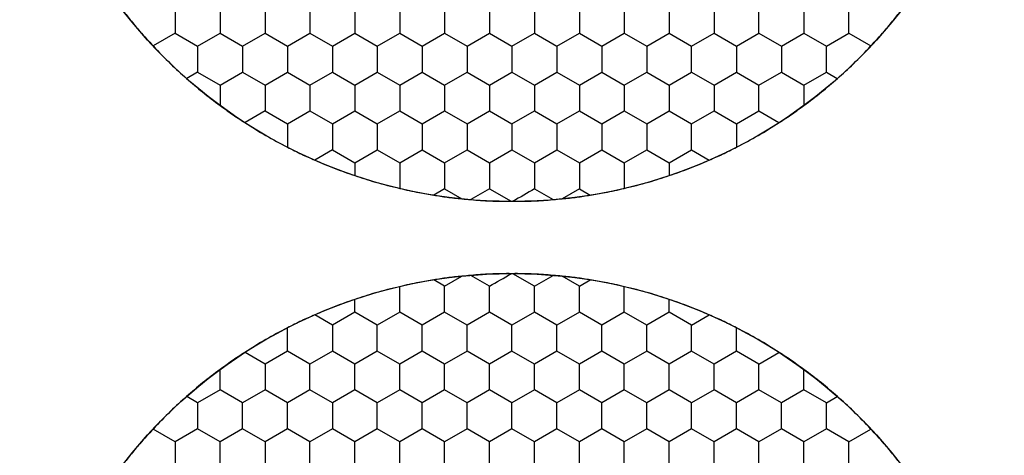
# Model space of a CAD drawing. Units: millimetres. Extents: x 1469 to 2839, y 982 to 1958.
# Drawn here: x 1728 to 1747, y 1662 to 1670 of the extents above; entities that cross this region are included whole.
import ezdxf

# ---------------------------------------------------------------- set-up
doc = ezdxf.new("R2010")
doc.units = ezdxf.units.MM
doc.header["$LTSCALE"] = 0.25

msp = doc.modelspace()

# ---------------------------------------------------------------- linework, layer by layer
at = {"color": 7, "linetype": 'Continuous'}
for p, q in [((1731.331, 1670.234), (1731.331, 1669.743)), ((1732.181, 1670.234), (1732.181, 1669.743)), ((1733.031, 1670.234), (1733.031, 1669.743)), ((1733.881, 1670.234), (1733.881, 1669.743)), ((1734.731, 1670.234), (1734.731, 1669.743)), ((1735.581, 1670.234), (1735.581, 1669.743)), ((1736.431, 1670.234), (1736.431, 1669.743)), ((1737.281, 1670.234), (1737.281, 1669.743)), ((1738.131, 1670.234), (1738.131, 1669.743)), ((1738.981, 1670.234), (1738.981, 1669.743)), ((1739.831, 1670.234), (1739.831, 1669.743)), ((1740.681, 1670.234), (1740.681, 1669.743)), ((1741.531, 1670.234), (1741.531, 1669.743)), ((1742.381, 1669.743), (1742.381, 1670.234)), ((1743.231, 1670.234), (1743.231, 1669.743)), ((1744.081, 1669.743), (1744.081, 1670.234)), ((1731.331, 1669.743), (1730.914, 1669.502)), ((1731.331, 1669.743), (1731.756, 1669.498)), ((1731.756, 1669.498), (1732.181, 1669.743)), ((1732.181, 1669.743), (1732.606, 1669.498)), ((1732.606, 1669.498), (1733.031, 1669.743)), ((1733.031, 1669.743), (1733.456, 1669.498)), ((1733.456, 1669.498), (1733.881, 1669.743)), ((1733.881, 1669.743), (1734.306, 1669.498)), ((1734.306, 1669.498), (1734.731, 1669.743)), ((1734.731, 1669.743), (1735.156, 1669.498)), ((1735.156, 1669.498), (1735.581, 1669.743)), ((1735.581, 1669.743), (1736.006, 1669.498)), ((1736.006, 1669.498), (1736.431, 1669.743)), ((1736.431, 1669.743), (1736.856, 1669.498)), ((1736.856, 1669.498), (1737.281, 1669.743)), ((1737.281, 1669.743), (1737.706, 1669.498)), ((1737.706, 1669.498), (1738.131, 1669.743)), ((1738.131, 1669.743), (1738.556, 1669.498)), ((1738.556, 1669.498), (1738.981, 1669.743)), ((1738.981, 1669.743), (1739.406, 1669.498)), ((1739.406, 1669.498), (1739.831, 1669.743)), ((1739.831, 1669.743), (1740.256, 1669.498)), ((1740.256, 1669.498), (1740.681, 1669.743)), ((1740.681, 1669.743), (1741.106, 1669.498)), ((1741.106, 1669.498), (1741.531, 1669.743)), ((1741.531, 1669.743), (1741.956, 1669.498)), ((1741.956, 1669.498), (1742.381, 1669.743)), ((1742.381, 1669.743), (1742.806, 1669.498)), ((1742.806, 1669.498), (1743.231, 1669.743)), ((1743.231, 1669.743), (1743.656, 1669.498)), ((1743.656, 1669.498), (1744.081, 1669.743)), ((1744.081, 1669.743), (1744.498, 1669.502)), ((1731.756, 1669.498), (1731.756, 1669.007)), ((1732.606, 1669.498), (1732.606, 1669.007)), ((1733.456, 1669.498), (1733.456, 1669.007)), ((1734.306, 1669.498), (1734.306, 1669.007)), ((1735.156, 1669.498), (1735.156, 1669.007)), ((1736.006, 1669.498), (1736.006, 1669.007)), ((1736.856, 1669.498), (1736.856, 1669.007)), ((1737.706, 1669.498), (1737.706, 1669.007)), ((1738.556, 1669.498), (1738.556, 1669.007)), ((1739.406, 1669.498), (1739.406, 1669.007)), ((1740.256, 1669.498), (1740.256, 1669.007)), ((1741.106, 1669.007), (1741.106, 1669.498)), ((1741.956, 1669.498), (1741.956, 1669.007)), ((1742.806, 1669.498), (1742.806, 1669.007)), ((1743.656, 1669.007), (1743.656, 1669.498)), ((1731.756, 1669.007), (1731.549, 1668.887)), ((1731.756, 1669.007), (1732.181, 1668.762)), ((1732.181, 1668.762), (1732.606, 1669.007)), ((1732.606, 1669.007), (1733.031, 1668.762)), ((1733.031, 1668.762), (1733.456, 1669.007)), ((1733.456, 1669.007), (1733.881, 1668.762)), ((1733.881, 1668.762), (1734.306, 1669.007)), ((1734.306, 1669.007), (1734.731, 1668.762)), ((1734.731, 1668.762), (1735.156, 1669.007)), ((1735.156, 1669.007), (1735.581, 1668.762)), ((1735.581, 1668.762), (1736.006, 1669.007)), ((1736.006, 1669.007), (1736.431, 1668.762)), ((1736.431, 1668.762), (1736.856, 1669.007)), ((1736.856, 1669.007), (1737.281, 1668.762)), ((1737.281, 1668.762), (1737.706, 1669.007)), ((1737.706, 1669.007), (1738.131, 1668.762)), ((1738.131, 1668.762), (1738.556, 1669.007)), ((1738.556, 1669.007), (1738.981, 1668.762)), ((1738.981, 1668.762), (1739.406, 1669.007)), ((1739.406, 1669.007), (1739.831, 1668.762)), ((1739.831, 1668.762), (1740.256, 1669.007)), ((1740.256, 1669.007), (1740.681, 1668.762)), ((1740.681, 1668.762), (1741.106, 1669.007)), ((1741.106, 1669.007), (1741.531, 1668.762)), ((1741.531, 1668.762), (1741.956, 1669.007)), ((1741.956, 1669.007), (1742.381, 1668.762)), ((1742.381, 1668.762), (1742.806, 1669.007)), ((1742.806, 1669.007), (1743.231, 1668.762)), ((1743.231, 1668.762), (1743.656, 1669.007)), ((1743.656, 1669.007), (1743.863, 1668.887)), ((1732.181, 1668.762), (1732.181, 1668.378)), ((1733.031, 1668.762), (1733.031, 1668.271)), ((1733.881, 1668.762), (1733.881, 1668.271)), ((1734.731, 1668.762), (1734.731, 1668.271)), ((1735.581, 1668.762), (1735.581, 1668.271)), ((1736.431, 1668.762), (1736.431, 1668.271)), ((1737.281, 1668.762), (1737.281, 1668.271)), ((1738.131, 1668.762), (1738.131, 1668.271)), ((1738.981, 1668.762), (1738.981, 1668.271)), ((1739.831, 1668.762), (1739.831, 1668.271)), ((1740.681, 1668.762), (1740.681, 1668.271)), ((1741.531, 1668.762), (1741.531, 1668.271)), ((1742.381, 1668.271), (1742.381, 1668.762)), ((1743.231, 1668.762), (1743.231, 1668.378)), ((1733.031, 1668.271), (1732.653, 1668.052)), ((1733.031, 1668.271), (1733.456, 1668.025)), ((1733.456, 1668.025), (1733.881, 1668.271)), ((1733.881, 1668.271), (1734.306, 1668.025)), ((1734.306, 1668.025), (1734.731, 1668.271)), ((1734.731, 1668.271), (1735.156, 1668.025)), ((1735.156, 1668.025), (1735.581, 1668.271)), ((1735.581, 1668.271), (1736.006, 1668.025)), ((1736.006, 1668.025), (1736.431, 1668.271)), ((1736.431, 1668.271), (1736.856, 1668.025)), ((1736.856, 1668.025), (1737.281, 1668.271)), ((1737.281, 1668.271), (1737.706, 1668.025)), ((1737.706, 1668.025), (1738.131, 1668.271)), ((1738.131, 1668.271), (1738.556, 1668.025)), ((1738.556, 1668.025), (1738.981, 1668.271)), ((1738.981, 1668.271), (1739.406, 1668.025)), ((1739.406, 1668.025), (1739.831, 1668.271)), ((1739.831, 1668.271), (1740.256, 1668.025)), ((1740.256, 1668.025), (1740.681, 1668.271)), ((1740.681, 1668.271), (1741.106, 1668.025)), ((1741.106, 1668.025), (1741.531, 1668.271)), ((1741.531, 1668.271), (1741.956, 1668.025)), ((1741.956, 1668.025), (1742.381, 1668.271)), ((1742.381, 1668.271), (1742.759, 1668.052)), ((1733.456, 1668.025), (1733.456, 1667.588)), ((1734.306, 1668.025), (1734.306, 1667.535)), ((1735.156, 1668.025), (1735.156, 1667.535)), ((1736.006, 1668.025), (1736.006, 1667.535)), ((1736.856, 1668.025), (1736.856, 1667.535)), ((1737.706, 1668.025), (1737.706, 1667.535)), ((1738.556, 1668.025), (1738.556, 1667.535)), ((1739.406, 1668.025), (1739.406, 1667.535)), ((1740.256, 1668.025), (1740.256, 1667.535)), ((1741.106, 1667.535), (1741.106, 1668.025)), ((1741.956, 1668.025), (1741.956, 1667.588)), ((1734.306, 1667.535), (1733.974, 1667.342)), ((1734.306, 1667.535), (1734.731, 1667.289)), ((1734.731, 1667.289), (1735.156, 1667.535)), ((1735.156, 1667.535), (1735.581, 1667.289)), ((1735.581, 1667.289), (1736.006, 1667.535)), ((1736.006, 1667.535), (1736.431, 1667.289)), ((1736.431, 1667.289), (1736.856, 1667.535)), ((1736.856, 1667.535), (1737.281, 1667.289)), ((1737.281, 1667.289), (1737.706, 1667.535)), ((1737.706, 1667.535), (1738.131, 1667.289)), ((1738.131, 1667.289), (1738.556, 1667.535)), ((1738.556, 1667.535), (1738.981, 1667.289)), ((1738.981, 1667.289), (1739.406, 1667.535)), ((1739.406, 1667.535), (1739.831, 1667.289)), ((1739.831, 1667.289), (1740.256, 1667.535)), ((1740.256, 1667.535), (1740.681, 1667.289)), ((1740.681, 1667.289), (1741.106, 1667.535)), ((1741.106, 1667.535), (1741.438, 1667.342)), ((1734.731, 1667.289), (1734.731, 1667.05)), ((1735.581, 1667.289), (1735.581, 1666.808)), ((1736.431, 1667.289), (1736.431, 1666.799)), ((1737.281, 1667.289), (1737.281, 1666.799)), ((1738.131, 1667.289), (1738.131, 1666.799)), ((1738.981, 1667.289), (1738.981, 1666.799)), ((1739.831, 1667.289), (1739.831, 1666.808)), ((1740.681, 1667.289), (1740.681, 1667.05)), ((1736.431, 1666.799), (1736.227, 1666.68)), ((1736.431, 1666.799), (1736.755, 1666.611)), ((1737.281, 1666.799), (1736.929, 1666.595)), ((1737.281, 1666.799), (1737.69, 1666.562)), ((1738.131, 1666.799), (1738.483, 1666.595)), ((1738.981, 1666.799), (1738.657, 1666.611)), ((1738.981, 1666.799), (1739.185, 1666.68)), ((1737.281, 1664.956), (1736.929, 1665.16)), ((1738.131, 1664.956), (1737.723, 1665.192)), ((1738.131, 1664.956), (1738.483, 1665.16)), ((1736.431, 1664.956), (1736.227, 1665.075)), ((1736.431, 1664.956), (1736.755, 1665.144)), ((1738.981, 1664.956), (1738.657, 1665.144)), ((1738.981, 1664.956), (1739.185, 1665.075)), ((1735.581, 1664.465), (1735.581, 1664.947)), ((1736.431, 1664.465), (1736.431, 1664.956)), ((1737.281, 1664.465), (1737.281, 1664.956)), ((1738.131, 1664.465), (1738.131, 1664.956)), ((1738.981, 1664.465), (1738.981, 1664.956)), ((1739.831, 1664.465), (1739.831, 1664.947)), ((1734.731, 1664.465), (1734.731, 1664.705)), ((1740.681, 1664.465), (1740.681, 1664.705)), ((1734.731, 1664.465), (1734.306, 1664.22)), ((1735.156, 1664.22), (1734.731, 1664.465)), ((1735.581, 1664.465), (1735.156, 1664.22)), ((1736.006, 1664.22), (1735.581, 1664.465)), ((1736.431, 1664.465), (1736.006, 1664.22)), ((1736.856, 1664.22), (1736.431, 1664.465)), ((1737.281, 1664.465), (1736.856, 1664.22)), ((1737.706, 1664.22), (1737.281, 1664.465)), ((1738.131, 1664.465), (1737.706, 1664.22)), ((1738.556, 1664.22), (1738.131, 1664.465)), ((1738.981, 1664.465), (1738.556, 1664.22)), ((1739.406, 1664.22), (1738.981, 1664.465)), ((1739.831, 1664.465), (1739.406, 1664.22)), ((1740.256, 1664.22), (1739.831, 1664.465)), ((1740.681, 1664.465), (1740.256, 1664.22)), ((1741.106, 1664.22), (1740.681, 1664.465)), ((1734.306, 1664.22), (1733.974, 1664.412)), ((1741.106, 1664.22), (1741.438, 1664.412)), ((1733.456, 1663.729), (1733.456, 1664.166)), ((1734.306, 1664.22), (1734.306, 1663.729)), ((1735.156, 1663.729), (1735.156, 1664.22)), ((1736.006, 1663.729), (1736.006, 1664.22)), ((1736.856, 1663.729), (1736.856, 1664.22)), ((1737.706, 1663.729), (1737.706, 1664.22)), ((1738.556, 1663.729), (1738.556, 1664.22)), ((1739.406, 1663.729), (1739.406, 1664.22)), ((1740.256, 1663.729), (1740.256, 1664.22)), ((1741.106, 1663.729), (1741.106, 1664.22)), ((1741.956, 1663.729), (1741.956, 1664.166)), ((1733.031, 1663.484), (1732.653, 1663.703)), ((1733.456, 1663.729), (1733.031, 1663.484)), ((1733.881, 1663.484), (1733.456, 1663.729)), ((1734.306, 1663.729), (1733.881, 1663.484)), ((1734.731, 1663.484), (1734.306, 1663.729)), ((1735.156, 1663.729), (1734.731, 1663.484)), ((1735.581, 1663.484), (1735.156, 1663.729)), ((1736.006, 1663.729), (1735.581, 1663.484)), ((1736.431, 1663.484), (1736.006, 1663.729)), ((1736.856, 1663.729), (1736.431, 1663.484)), ((1737.281, 1663.484), (1736.856, 1663.729)), ((1737.706, 1663.729), (1737.281, 1663.484)), ((1738.131, 1663.484), (1737.706, 1663.729)), ((1738.556, 1663.729), (1738.131, 1663.484)), ((1738.981, 1663.484), (1738.556, 1663.729)), ((1739.406, 1663.729), (1738.981, 1663.484)), ((1739.831, 1663.484), (1739.406, 1663.729)), ((1740.256, 1663.729), (1739.831, 1663.484)), ((1740.681, 1663.484), (1740.256, 1663.729)), ((1741.106, 1663.729), (1740.681, 1663.484)), ((1741.531, 1663.484), (1741.106, 1663.729)), ((1741.956, 1663.729), (1741.531, 1663.484)), ((1742.381, 1663.484), (1741.956, 1663.729)), ((1742.381, 1663.484), (1742.759, 1663.703)), ((1733.031, 1663.484), (1733.031, 1662.993)), ((1733.881, 1662.993), (1733.881, 1663.484)), ((1734.731, 1662.993), (1734.731, 1663.484)), ((1735.581, 1662.993), (1735.581, 1663.484)), ((1736.431, 1662.993), (1736.431, 1663.484)), ((1737.281, 1662.993), (1737.281, 1663.484)), ((1738.131, 1662.993), (1738.131, 1663.484)), ((1738.981, 1662.993), (1738.981, 1663.484)), ((1739.831, 1662.993), (1739.831, 1663.484)), ((1740.681, 1662.993), (1740.681, 1663.484)), ((1741.531, 1662.993), (1741.531, 1663.484)), ((1742.381, 1662.993), (1742.381, 1663.484)), ((1732.181, 1662.993), (1732.181, 1663.377)), ((1743.231, 1662.993), (1743.231, 1663.377)), ((1732.181, 1662.993), (1731.756, 1662.748)), ((1732.606, 1662.748), (1732.181, 1662.993)), ((1733.031, 1662.993), (1732.606, 1662.748)), ((1733.456, 1662.748), (1733.031, 1662.993)), ((1733.881, 1662.993), (1733.456, 1662.748)), ((1734.306, 1662.748), (1733.881, 1662.993)), ((1734.731, 1662.993), (1734.306, 1662.748)), ((1735.156, 1662.748), (1734.731, 1662.993)), ((1735.581, 1662.993), (1735.156, 1662.748)), ((1736.006, 1662.748), (1735.581, 1662.993)), ((1736.431, 1662.993), (1736.006, 1662.748)), ((1736.856, 1662.748), (1736.431, 1662.993)), ((1737.281, 1662.993), (1736.856, 1662.748)), ((1737.706, 1662.748), (1737.281, 1662.993)), ((1738.131, 1662.993), (1737.706, 1662.748)), ((1738.556, 1662.748), (1738.131, 1662.993)), ((1738.981, 1662.993), (1738.556, 1662.748)), ((1739.406, 1662.748), (1738.981, 1662.993)), ((1739.831, 1662.993), (1739.406, 1662.748)), ((1740.256, 1662.748), (1739.831, 1662.993)), ((1740.681, 1662.993), (1740.256, 1662.748)), ((1741.106, 1662.748), (1740.681, 1662.993)), ((1741.531, 1662.993), (1741.106, 1662.748)), ((1741.956, 1662.748), (1741.531, 1662.993)), ((1742.381, 1662.993), (1741.956, 1662.748)), ((1742.806, 1662.748), (1742.381, 1662.993)), ((1743.231, 1662.993), (1742.806, 1662.748)), ((1743.656, 1662.748), (1743.231, 1662.993)), ((1731.756, 1662.748), (1731.549, 1662.868)), ((1731.756, 1662.748), (1731.756, 1662.257)), ((1732.606, 1662.257), (1732.606, 1662.748)), ((1733.456, 1662.257), (1733.456, 1662.748)), ((1734.306, 1662.748), (1734.306, 1662.257)), ((1735.156, 1662.257), (1735.156, 1662.748)), ((1736.006, 1662.257), (1736.006, 1662.748)), ((1736.856, 1662.257), (1736.856, 1662.748)), ((1737.706, 1662.257), (1737.706, 1662.748)), ((1738.556, 1662.257), (1738.556, 1662.748)), ((1739.406, 1662.257), (1739.406, 1662.748)), ((1740.256, 1662.257), (1740.256, 1662.748)), ((1741.106, 1662.257), (1741.106, 1662.748)), ((1741.956, 1662.257), (1741.956, 1662.748)), ((1742.806, 1662.257), (1742.806, 1662.748)), ((1743.656, 1662.748), (1743.863, 1662.868)), ((1743.656, 1662.257), (1743.656, 1662.748)), ((1731.331, 1662.012), (1730.914, 1662.252)), ((1731.756, 1662.257), (1731.331, 1662.012)), ((1732.181, 1662.012), (1731.756, 1662.257)), ((1732.606, 1662.257), (1732.181, 1662.012)), ((1733.031, 1662.012), (1732.606, 1662.257)), ((1733.456, 1662.257), (1733.031, 1662.012)), ((1733.881, 1662.012), (1733.456, 1662.257)), ((1734.306, 1662.257), (1733.881, 1662.012)), ((1734.731, 1662.012), (1734.306, 1662.257)), ((1735.156, 1662.257), (1734.731, 1662.012)), ((1735.581, 1662.012), (1735.156, 1662.257)), ((1736.006, 1662.257), (1735.581, 1662.012)), ((1736.431, 1662.012), (1736.006, 1662.257)), ((1736.856, 1662.257), (1736.431, 1662.012)), ((1737.281, 1662.012), (1736.856, 1662.257)), ((1737.706, 1662.257), (1737.281, 1662.012)), ((1738.131, 1662.012), (1737.706, 1662.257)), ((1738.556, 1662.257), (1738.131, 1662.012)), ((1738.981, 1662.012), (1738.556, 1662.257)), ((1739.406, 1662.257), (1738.981, 1662.012)), ((1739.831, 1662.012), (1739.406, 1662.257)), ((1740.256, 1662.257), (1739.831, 1662.012)), ((1740.681, 1662.012), (1740.256, 1662.257)), ((1741.106, 1662.257), (1740.681, 1662.012)), ((1741.531, 1662.012), (1741.106, 1662.257)), ((1741.956, 1662.257), (1741.531, 1662.012)), ((1742.381, 1662.012), (1741.956, 1662.257)), ((1742.806, 1662.257), (1742.381, 1662.012)), ((1743.231, 1662.012), (1742.806, 1662.257)), ((1743.656, 1662.257), (1743.231, 1662.012)), ((1744.081, 1662.012), (1743.656, 1662.257)), ((1744.081, 1662.012), (1744.498, 1662.252)), ((1731.331, 1662.012), (1731.331, 1661.521)), ((1732.181, 1661.521), (1732.181, 1662.012)), ((1733.031, 1662.012), (1733.031, 1661.521)), ((1733.881, 1661.521), (1733.881, 1662.012)), ((1734.731, 1661.521), (1734.731, 1662.012)), ((1735.581, 1661.521), (1735.581, 1662.012)), ((1736.431, 1661.521), (1736.431, 1662.012)), ((1737.281, 1661.521), (1737.281, 1662.012)), ((1738.131, 1661.521), (1738.131, 1662.012)), ((1738.981, 1661.521), (1738.981, 1662.012)), ((1739.831, 1661.521), (1739.831, 1662.012)), ((1740.681, 1661.521), (1740.681, 1662.012)), ((1741.531, 1661.521), (1741.531, 1662.012)), ((1742.381, 1661.521), (1742.381, 1662.012)), ((1743.231, 1661.521), (1743.231, 1662.012)), ((1744.081, 1661.521), (1744.081, 1662.012))]:
    msp.add_line(p, q, dxfattribs=at)
for centre in [(1737.706, 1675.877), (1737.706, 1675.877), (1737.706, 1655.877), (1737.706, 1655.877)]:
    msp.add_circle(centre, 9.318, dxfattribs=at)
for points in [[(1730.322, 1670.193), (1730.373, 1670.127), (1730.427, 1670.062), (1730.48, 1669.998)], [(1744.932, 1669.998), (1744.985, 1670.062), (1745.039, 1670.127), (1745.09, 1670.193)], [(1730.48, 1669.998), (1730.54, 1669.923), (1730.6, 1669.849), (1730.662, 1669.777)], [(1744.75, 1669.777), (1744.812, 1669.849), (1744.872, 1669.923), (1744.932, 1669.998)], [(1730.662, 1669.777), (1730.743, 1669.683), (1730.828, 1669.592), (1730.914, 1669.502)], [(1744.498, 1669.502), (1744.584, 1669.592), (1744.669, 1669.683), (1744.75, 1669.777)], [(1730.914, 1669.502), (1731.021, 1669.386), (1731.131, 1669.272), (1731.245, 1669.163)], [(1744.167, 1669.163), (1744.281, 1669.272), (1744.391, 1669.386), (1744.498, 1669.502)], [(1731.245, 1669.163), (1731.344, 1669.068), (1731.445, 1668.976), (1731.548, 1668.887)], [(1743.864, 1668.887), (1743.967, 1668.976), (1744.068, 1669.068), (1744.167, 1669.163)], [(1731.548, 1668.887), (1731.647, 1668.799), (1731.746, 1668.713), (1731.849, 1668.63)], [(1743.563, 1668.63), (1743.666, 1668.713), (1743.765, 1668.799), (1743.864, 1668.887)], [(1731.849, 1668.63), (1731.957, 1668.543), (1732.068, 1668.459), (1732.18, 1668.377)], [(1743.232, 1668.377), (1743.344, 1668.459), (1743.455, 1668.543), (1743.563, 1668.63)], [(1732.18, 1668.377), (1732.253, 1668.323), (1732.325, 1668.269), (1732.399, 1668.218)], [(1743.013, 1668.218), (1743.087, 1668.269), (1743.159, 1668.323), (1743.232, 1668.377)], [(1732.399, 1668.218), (1732.482, 1668.16), (1732.567, 1668.106), (1732.652, 1668.052)], [(1742.76, 1668.052), (1742.845, 1668.106), (1742.93, 1668.16), (1743.013, 1668.218)], [(1732.652, 1668.052), (1732.782, 1667.967), (1732.913, 1667.885), (1733.047, 1667.808)], [(1742.365, 1667.808), (1742.499, 1667.885), (1742.63, 1667.967), (1742.76, 1668.052)], [(1733.047, 1667.808), (1733.181, 1667.73), (1733.317, 1667.658), (1733.456, 1667.588)], [(1741.957, 1667.588), (1742.095, 1667.658), (1742.231, 1667.73), (1742.365, 1667.808)], [(1733.456, 1667.588), (1733.545, 1667.541), (1733.635, 1667.495), (1733.726, 1667.452)], [(1741.686, 1667.452), (1741.777, 1667.495), (1741.867, 1667.541), (1741.957, 1667.588)], [(1733.726, 1667.452), (1733.808, 1667.413), (1733.891, 1667.378), (1733.974, 1667.342)], [(1741.438, 1667.342), (1741.521, 1667.378), (1741.604, 1667.413), (1741.686, 1667.452)], [(1733.974, 1667.342), (1734.101, 1667.285), (1734.229, 1667.231), (1734.359, 1667.181)], [(1741.053, 1667.181), (1741.183, 1667.231), (1741.311, 1667.285), (1741.438, 1667.342)], [(1734.359, 1667.181), (1734.482, 1667.134), (1734.606, 1667.091), (1734.731, 1667.049)], [(1734.731, 1667.049), (1734.86, 1667.005), (1734.991, 1666.963), (1735.122, 1666.925)], [(1740.29, 1666.925), (1740.422, 1666.963), (1740.552, 1667.005), (1740.681, 1667.049)], [(1740.681, 1667.049), (1740.806, 1667.091), (1740.93, 1667.134), (1741.053, 1667.181)], [(1735.122, 1666.925), (1735.274, 1666.881), (1735.427, 1666.842), (1735.581, 1666.807)], [(1739.831, 1666.807), (1739.985, 1666.842), (1740.138, 1666.881), (1740.29, 1666.925)], [(1735.581, 1666.807), (1735.702, 1666.778), (1735.823, 1666.751), (1735.945, 1666.727)], [(1735.945, 1666.727), (1736.039, 1666.709), (1736.133, 1666.694), (1736.227, 1666.68)], [(1736.227, 1666.68), (1736.31, 1666.666), (1736.393, 1666.652), (1736.476, 1666.641)], [(1738.131, 1666.799), (1737.995, 1666.72), (1737.861, 1666.636), (1737.723, 1666.562)], [(1738.936, 1666.641), (1739.019, 1666.652), (1739.102, 1666.666), (1739.185, 1666.68)], [(1739.185, 1666.68), (1739.279, 1666.694), (1739.373, 1666.709), (1739.467, 1666.727)], [(1739.467, 1666.727), (1739.589, 1666.751), (1739.71, 1666.778), (1739.831, 1666.807)], [(1736.476, 1666.641), (1736.569, 1666.628), (1736.662, 1666.619), (1736.755, 1666.61)], [(1736.755, 1666.61), (1736.813, 1666.604), (1736.871, 1666.598), (1736.928, 1666.595)], [(1736.929, 1666.594), (1737.05, 1666.583), (1737.171, 1666.574), (1737.293, 1666.568)], [(1737.293, 1666.568), (1737.43, 1666.562), (1737.568, 1666.561), (1737.706, 1666.562)], [(1737.706, 1666.562), (1737.844, 1666.561), (1737.982, 1666.562), (1738.119, 1666.568)], [(1738.119, 1666.568), (1738.241, 1666.574), (1738.362, 1666.583), (1738.483, 1666.594)], [(1738.483, 1666.594), (1738.541, 1666.599), (1738.599, 1666.604), (1738.657, 1666.611)], [(1738.657, 1666.61), (1738.75, 1666.619), (1738.843, 1666.628), (1738.936, 1666.641)], [(1736.929, 1665.161), (1736.871, 1665.156), (1736.813, 1665.151), (1736.755, 1665.144)], [(1737.293, 1665.186), (1737.171, 1665.181), (1737.05, 1665.171), (1736.929, 1665.161)], [(1737.281, 1664.956), (1737.417, 1665.035), (1737.554, 1665.113), (1737.69, 1665.193)], [(1737.706, 1665.193), (1737.568, 1665.194), (1737.43, 1665.192), (1737.293, 1665.186)], [(1738.119, 1665.186), (1737.982, 1665.192), (1737.844, 1665.194), (1737.706, 1665.193)], [(1738.483, 1665.161), (1738.362, 1665.171), (1738.241, 1665.181), (1738.119, 1665.186)], [(1738.657, 1665.145), (1738.599, 1665.151), (1738.541, 1665.156), (1738.484, 1665.16)], [(1735.945, 1665.028), (1735.823, 1665.004), (1735.702, 1664.976), (1735.581, 1664.947)], [(1736.227, 1665.075), (1736.133, 1665.06), (1736.039, 1665.046), (1735.945, 1665.028)], [(1736.476, 1665.114), (1736.393, 1665.103), (1736.31, 1665.089), (1736.227, 1665.075)], [(1736.755, 1665.145), (1736.662, 1665.135), (1736.569, 1665.126), (1736.476, 1665.114)], [(1738.936, 1665.114), (1738.843, 1665.126), (1738.75, 1665.135), (1738.657, 1665.145)], [(1739.185, 1665.075), (1739.102, 1665.089), (1739.019, 1665.103), (1738.936, 1665.114)], [(1739.467, 1665.028), (1739.373, 1665.046), (1739.279, 1665.06), (1739.185, 1665.075)], [(1739.831, 1664.947), (1739.71, 1664.976), (1739.589, 1665.004), (1739.467, 1665.028)], [(1735.122, 1664.83), (1734.991, 1664.792), (1734.86, 1664.75), (1734.731, 1664.705)], [(1735.581, 1664.947), (1735.427, 1664.912), (1735.274, 1664.874), (1735.122, 1664.83)], [(1740.29, 1664.83), (1740.138, 1664.874), (1739.985, 1664.912), (1739.831, 1664.947)], [(1740.681, 1664.705), (1740.552, 1664.75), (1740.422, 1664.792), (1740.29, 1664.83)], [(1734.731, 1664.705), (1734.606, 1664.664), (1734.482, 1664.621), (1734.359, 1664.574)], [(1741.053, 1664.574), (1740.93, 1664.621), (1740.806, 1664.664), (1740.681, 1664.705)], [(1734.359, 1664.574), (1734.229, 1664.524), (1734.101, 1664.469), (1733.974, 1664.413)], [(1741.438, 1664.413), (1741.311, 1664.469), (1741.183, 1664.524), (1741.053, 1664.574)], [(1733.726, 1664.303), (1733.635, 1664.26), (1733.545, 1664.213), (1733.456, 1664.167)], [(1733.974, 1664.413), (1733.891, 1664.377), (1733.808, 1664.341), (1733.726, 1664.303)], [(1741.686, 1664.303), (1741.604, 1664.341), (1741.521, 1664.377), (1741.438, 1664.413)], [(1741.957, 1664.167), (1741.867, 1664.213), (1741.777, 1664.26), (1741.686, 1664.303)], [(1733.456, 1664.167), (1733.317, 1664.097), (1733.181, 1664.024), (1733.047, 1663.947)], [(1742.365, 1663.947), (1742.231, 1664.024), (1742.095, 1664.097), (1741.957, 1664.167)], [(1733.047, 1663.947), (1732.913, 1663.87), (1732.782, 1663.788), (1732.652, 1663.703)], [(1742.76, 1663.703), (1742.63, 1663.788), (1742.499, 1663.87), (1742.365, 1663.947)], [(1732.652, 1663.703), (1732.567, 1663.649), (1732.482, 1663.594), (1732.399, 1663.537)], [(1743.013, 1663.537), (1742.93, 1663.594), (1742.845, 1663.649), (1742.76, 1663.703)], [(1732.399, 1663.537), (1732.325, 1663.485), (1732.253, 1663.431), (1732.18, 1663.377)], [(1743.232, 1663.377), (1743.159, 1663.431), (1743.087, 1663.485), (1743.013, 1663.537)], [(1732.18, 1663.377), (1732.068, 1663.296), (1731.957, 1663.212), (1731.849, 1663.125)], [(1743.563, 1663.125), (1743.455, 1663.212), (1743.344, 1663.296), (1743.232, 1663.377)], [(1731.849, 1663.125), (1731.746, 1663.042), (1731.647, 1662.956), (1731.548, 1662.868)], [(1743.864, 1662.868), (1743.765, 1662.956), (1743.666, 1663.042), (1743.563, 1663.125)], [(1731.548, 1662.868), (1731.445, 1662.778), (1731.344, 1662.687), (1731.245, 1662.592)], [(1744.167, 1662.592), (1744.068, 1662.687), (1743.967, 1662.778), (1743.864, 1662.868)], [(1731.245, 1662.592), (1731.131, 1662.482), (1731.021, 1662.369), (1730.914, 1662.253)], [(1744.498, 1662.253), (1744.391, 1662.369), (1744.281, 1662.482), (1744.167, 1662.592)], [(1730.914, 1662.253), (1730.828, 1662.163), (1730.743, 1662.071), (1730.662, 1661.977)], [(1744.75, 1661.977), (1744.669, 1662.071), (1744.584, 1662.163), (1744.498, 1662.253)], [(1730.662, 1661.977), (1730.6, 1661.905), (1730.54, 1661.831), (1730.48, 1661.757)], [(1744.932, 1661.757), (1744.872, 1661.831), (1744.812, 1661.905), (1744.75, 1661.977)], [(1730.48, 1661.757), (1730.427, 1661.692), (1730.373, 1661.628), (1730.322, 1661.561)], [(1745.09, 1661.561), (1745.039, 1661.628), (1744.985, 1661.692), (1744.932, 1661.757)]]:
    msp.add_open_spline(points, degree=3, dxfattribs=at)

doc.saveas('drawing.dxf')
